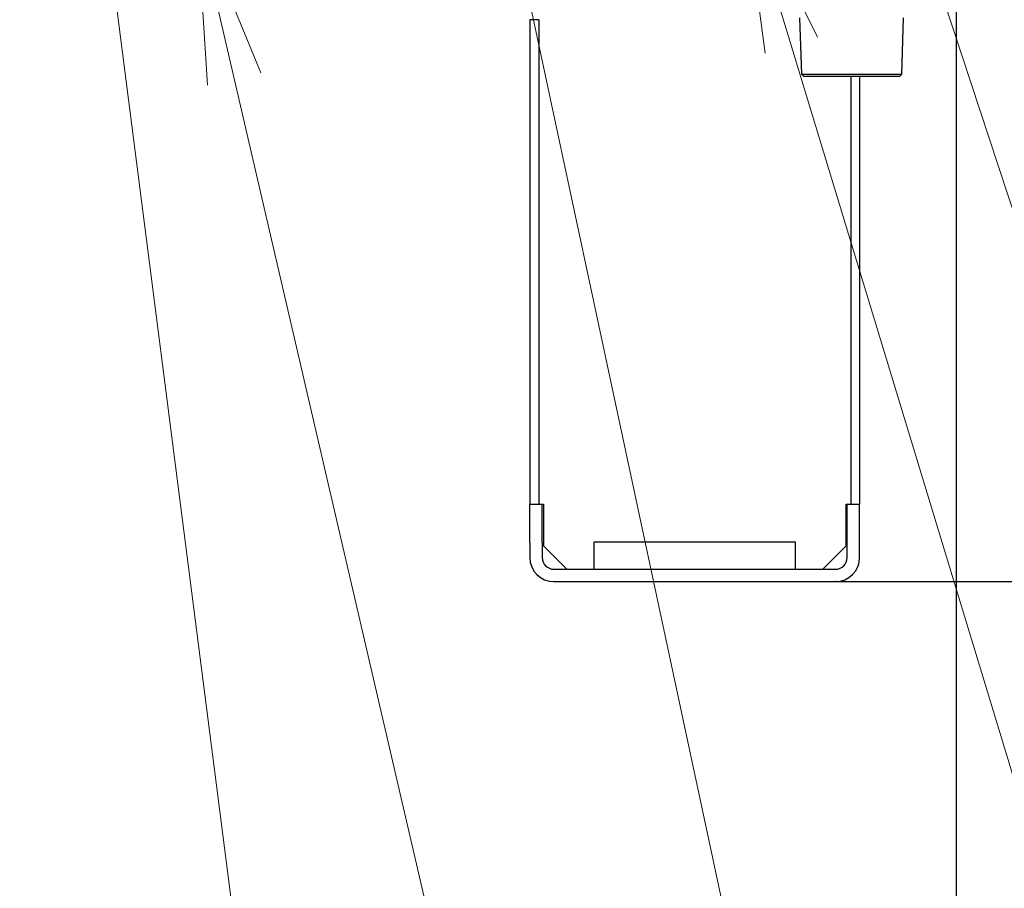
# Model space of a CAD drawing. Extents: x 0 to 420, y 0 to 297.
# Drawn here: x 108 to 126, y 25 to 41 of the extents above; entities that cross this region are included whole.
import ezdxf

# ---------------------------------------------------------------- set-up
doc = ezdxf.new("R2010")
doc.units = 0
doc.layers.get('0').update_dxf_attribs({"linetype": 'CONTINUOUS'})
doc.layers.add('DD0', color=7, linetype='CONTINUOUS')
doc.layers.add('M1', color=3, linetype='CONTINUOUS')
doc.styles.get("Standard").update_dxf_attribs({"font": 'txt', "bigfont": 'BIGFONT'})
doc.dimstyles.new('LEADSTYL', dxfattribs={"dimtxt": 3.2, "dimasz": 3, "dimexe": 0.18, "dimexo": 0.0625, "dimgap": 1, "dimtad": 0, "dimtih": 1, "dimtoh": 1, "dimdec": 4, "dimzin": 0, "dimdsep": 46, "dimtxsty": 'STANDARD', "dimblk1": 'OPEN', "dimblk2": 'OPEN', "dimsah": 1, "dimcen": 0.09, "dimadec": 0, "dimazin": 0, "dimtfac": 1, "dimtdec": 4, "dimtofl": 0, "dimtmove": 0, "dimatfit": 3, "dimfxl": 1, "dimtolj": 1, "dimtzin": 0, "dimarcsym": 0})
doc.dimstyles.get("Standard").update_dxf_attribs({"dimtxt": 3.2, "dimasz": 3, "dimexe": 1.5, "dimexo": 0, "dimgap": 1, "dimtad": 3, "dimtih": 1, "dimtoh": 1, "dimdsep": 46, "dimtxsty": 'STANDARD', "dimblk1": 'OPEN', "dimblk2": 'OPEN', "dimsah": 1, "dimcen": 0.09, "dimadec": 0, "dimazin": 0, "dimtfac": 1, "dimtdec": 4, "dimtofl": 0, "dimtmove": 0, "dimatfit": 3, "dimfxl": 1, "dimtolj": 1, "dimtzin": 0, "dimlwd": 13, "dimlwe": 13, "dimarcsym": 0})

# ---------------------------------------------------------------- blocks, each defined once
blk = doc.blocks.new('_OPEN')
at = {"color": 0, "lineweight": 13}
for p, q in [((-0.965926, 0.258819), (0, 0)), ((0, 0), (-1, 0)), ((0, 0), (-0.965926, -0.258819))]:
    blk.add_line(p, q, dxfattribs=at)
blk = doc.blocks.new('*D11')
for p in [(79.661949, 42.234711), (125.161949, 42.234711), (125.161949, 23.929712)]:
    blk.add_point(p)
at = {"layer": 'DD0', "linetype": 'CONTINUOUS'}
for p, q in [((79.661949, 42.234711), (79.661949, 22.429712)), ((125.161949, 42.234711), (125.161949, 22.429712)), ((82.661949, 23.929712), (122.161949, 23.929712))]:
    blk.add_line(p, q, dxfattribs=at)
at = {"layer": 'DD0', "xscale": 3, "yscale": 3, "rotation": 180}
blk.add_blockref('_OPEN', (79.661949, 23.929712), dxfattribs=at)
at = {"layer": 'DD0', "xscale": 3, "yscale": 3}
blk.add_blockref('_OPEN', (125.161949, 23.929712), dxfattribs=at)
at = {"layer": 'DD0', "width": 0.833333}
blk.add_text('６５０', height=2.5, dxfattribs=at).set_placement((98.870283, 24.629713))
blk = doc.blocks.new('*D12')
for p in [(118.545525, 62.709709), (132.161942, 62.709709), (122.982689, 30.92971)]:
    blk.add_point(p)
at = {"layer": 'DD0', "linetype": 'CONTINUOUS'}
for p, q in [((118.545525, 62.709709), (133.661942, 62.709709)), ((132.161942, 33.92971), (132.161942, 59.709709)), ((122.982689, 30.92971), (133.661942, 30.92971))]:
    blk.add_line(p, q, dxfattribs=at)
at = {"layer": 'DD0', "xscale": 3, "yscale": 3}
for p, rotation in [((132.161942, 62.709709), 90), ((132.161942, 30.92971), 270)]:
    blk.add_blockref('_OPEN', p, dxfattribs=dict(at, rotation=rotation))
at = {"layer": 'DD0', "width": 0.833333}
blk.add_text('４５４', height=2.5, rotation=90.000003, dxfattribs=at).set_placement((131.461945, 43.278043))
blk = doc.blocks.new('*D14')
for p in [(88.208618, 101.769714), (122.982689, 30.92971), (139.161942, 30.92971)]:
    blk.add_point(p)
at = {"layer": 'DD0', "linetype": 'CONTINUOUS'}
for p, q in [((88.208618, 101.769714), (140.661942, 101.769714)), ((139.161942, 98.769714), (139.161942, 33.92971)), ((122.982689, 30.92971), (140.661942, 30.92971))]:
    blk.add_line(p, q, dxfattribs=at)
at = {"layer": 'DD0', "xscale": 3, "yscale": 3}
for p, rotation in [((139.161942, 101.769714), 90), ((139.161942, 30.92971), 270)]:
    blk.add_blockref('_OPEN', p, dxfattribs=dict(at, rotation=rotation))
at = {"layer": 'DD0', "width": 0.833333}
blk.add_text('１０１２', height=2.5, rotation=90.000003, dxfattribs=at).set_placement((138.461945, 61.55805))
blk = doc.blocks.new('*D15')
for p in [(93.10862, 103.169708), (122.982689, 30.92971), (146.161942, 30.92971)]:
    blk.add_point(p)
at = {"layer": 'DD0', "linetype": 'CONTINUOUS'}
for p, q in [((93.10862, 103.169708), (147.661942, 103.169708)), ((146.161942, 100.169708), (146.161942, 33.92971)), ((122.982689, 30.92971), (147.661942, 30.92971))]:
    blk.add_line(p, q, dxfattribs=at)
at = {"layer": 'DD0', "xscale": 3, "yscale": 3}
for p, rotation in [((146.161942, 103.169708), 90), ((146.161942, 30.92971), 270)]:
    blk.add_blockref('_OPEN', p, dxfattribs=dict(at, rotation=rotation))
at = {"layer": 'DD0', "width": 0.833333}
blk.add_text('１０３２', height=2.5, rotation=90.000003, dxfattribs=at).set_placement((145.461945, 62.258047))

msp = doc.modelspace()

# ---------------------------------------------------------------- linework, layer by layer
at = {"layer": 'M1', "linetype": 'CONTINUOUS', "lineweight": 25}
for p, q in [((117.466686, 41.06571), (117.466686, 32.329709)), ((117.627686, 41.06571), (117.466686, 41.06571)), ((117.627686, 41.06571), (117.627686, 32.329709)), ((122.334547, 41.097192), (122.366232, 40.083321)), ((124.177665, 40.083321), (124.209348, 41.097192)), ((122.366232, 40.083321), (122.40236, 40.047193)), ((122.366232, 40.083321), (124.177665, 40.083321)), ((122.40236, 40.047193), (123.271947, 40.047193)), ((123.255686, 40.047193), (123.255686, 32.329709)), ((123.271947, 40.047193), (124.141537, 40.047193)), ((123.416685, 40.047193), (123.416685, 32.329709)), ((124.141537, 40.047193), (124.177665, 40.083321)), ((117.466686, 32.329709), (117.711686, 32.329709)), ((117.466686, 31.62971), (117.466686, 32.329709)), ((117.690685, 31.62971), (117.690685, 32.329709)), ((117.711686, 32.329709), (117.711686, 31.573709)), ((123.171686, 31.573709), (123.171686, 32.329709)), ((123.171686, 32.329709), (123.416685, 32.329709)), ((123.192686, 31.62971), (123.192686, 32.329709)), ((123.416685, 31.62971), (123.416685, 32.329709)), ((117.466686, 31.62971), (117.466686, 31.36371)), ((117.690685, 31.62971), (117.690685, 31.36371)), ((122.261686, 31.64371), (118.621686, 31.64371)), ((118.621686, 31.64371), (118.621686, 31.15371)), ((122.261686, 31.15371), (122.261686, 31.64371)), ((123.192686, 31.36371), (123.192686, 31.62971)), ((123.416685, 31.36371), (123.416685, 31.62971)), ((117.711686, 31.573709), (118.131686, 31.15371)), ((122.751686, 31.15371), (123.171686, 31.573709)), ((117.900686, 31.15371), (122.982686, 31.15371)), ((117.900686, 30.92971), (122.982687, 30.92971))]:
    msp.add_line(p, q, dxfattribs=at)
for centre, radius, start, end in [((117.900686, 31.36371), 0.434, 180, 270), ((117.900686, 31.36371), 0.21, 180, 270), ((122.982686, 31.36371), 0.21, 270, 360), ((122.982686, 31.36371), 0.434, 270, 360)]:
    msp.add_arc(centre, radius, start, end, dxfattribs=at)

# ---------------------------------------------------------------- dimensions: what is measured, and where the dimension line sits
at = {"layer": 'DD0', "color": 7}
for base, p1, p2, text, picture, middle in [((146.161942, 30.92971), (93.10862, 103.169708), (122.982689, 30.92971), '１０３２', '*D15', (144.211941, 67.049713)), ((139.161942, 30.92971), (88.208618, 101.769714), (122.982689, 30.92971), '１０１２', '*D14', (137.211941, 66.349716)), ((132.161942, 62.709709), (122.982689, 30.92971), (118.545525, 62.709709), '４５４', '*D12', (130.211941, 46.81971))]:
    dim = msp.add_linear_dim(base=base, p1=p1, p2=p2, angle=90, text=text, dimstyle='STANDARD', override={"dimtxt": 2.5, "dimexe": 1.5, "dimexo": 2.47799e-06, "dimtih": 1, "dimtoh": 1, "dimtmove": 2, "dimlwd": 13, "dimlwe": 13}, dxfattribs=at)
    dim.commit()
    dim.dimension.update_dxf_attribs({"geometry": picture, "text_midpoint": middle, "dimtype": 160, "text_rotation": 90.000002})
dim = msp.add_linear_dim(base=(125.161949, 23.929712), p1=(79.661949, 42.234711), p2=(125.161949, 42.234711), text='６５０', dimstyle='STANDARD', override={"dimtxt": 2.5, "dimexe": 1.499999, "dimexo": 6.60261e-07, "dimtih": 1, "dimtoh": 1, "dimtmove": 2, "dimlwd": 13, "dimlwe": 13}, dxfattribs=at)
dim.commit()
dim.dimension.update_dxf_attribs({"geometry": '*D11', "text_midpoint": (102.411949, 25.879712), "dimtype": 160})

# ---------------------------------------------------------------- leaders
at = {"layer": 'DD0'}
for points in [[(112.909531, 62.709709), (123.602547, 12.67019), (165.202545, 12.67019)], [(117.955666, 62.709709), (131.012421, 22.892113), (172.612427, 22.892113)], [(107.440926, 61.309711), (113.056, 17.59234), (78.956001, 17.59234)], [(121.311951, 43.477192), (129.167313, 17.592342), (175.767303, 17.592342)], [(111.455566, 42.917191), (118.473953, 12.670189), (79.373955, 12.670189)]]:
    msp.add_leader(points, dimstyle='LEADSTYL', override={"dimldrblk": 'OPEN', "dimlwd": 13, "dimlwe": 13}, dxfattribs=at)

doc.saveas('drawing.dxf')
